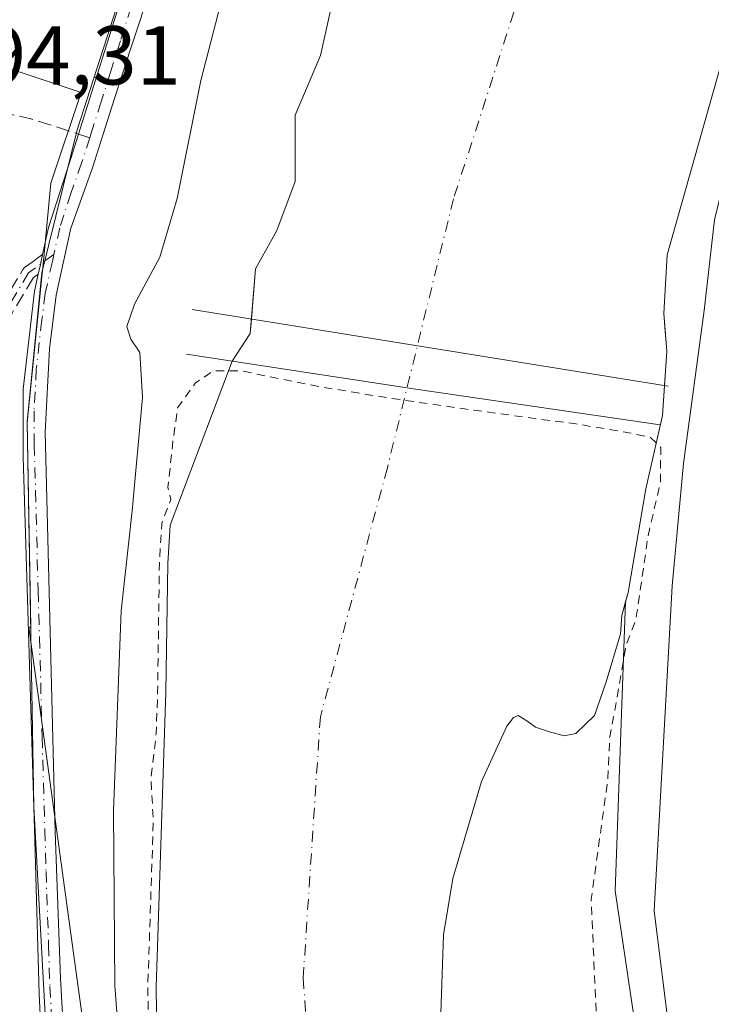
# Model space of a CAD drawing. Units: metres. Extents: x 597734 to 601196, y 4692104 to 4694466.
# Drawn here: x 599157 to 599239, y 4694217 to 4694335 of the extents above; entities that cross this region are included whole.
import ezdxf

# ---------------------------------------------------------------- set-up
doc = ezdxf.new("R2010")
doc.units = ezdxf.units.M
doc.header["$MEASUREMENT"] = 0
for name, pattern in [('DGN Style 2', [1.6480167562047852, 0.988810053722871, -0.6592067024819142]), ('DGN Style 3', [2.307223458686699, 1.648016756204785, -0.6592067024819142]), ('DGN Style 4', [2.6384748266838614, 1.318413404963828, -0.6592067024819142, 0.001648016756204785, -0.6592067024819142])]:
    doc.linetypes.add(name, pattern=pattern)
for name, color, linetype, lineweight in [('Arbolado forestal CxS', 92, 'Continuous', 0), ('Camino eje', 30, 'DGN Style 4', 13), ('Corriente natural Cxs', 4, 'Continuous', 13), ('Corriente natural eje', 4, 'DGN Style 4', 0), ('Curva de nivel auxiliar', 30, 'DGN Style 2', 0), ('Curva de nivel normal', 30, 'Continuous', 0), ('Espacio natural protegido', 121, 'Continuous', 13), ('Espacio natural protegido CxS', 121, 'Continuous', 0), ('Huerta CxS', 92, 'Continuous', 0), ('Matorral CxS', 135, 'Continuous', 0), ('Pista no pavimentada Cxs', 111, 'Continuous', 0), ('Pista no pavimentada eje', 91, 'DGN Style 4', 0), ('Presa lineal', 203, 'Continuous', 0), ('Rótulo de punto de cota en terreno', 7, 'Continuous', 0), ('Senda', 7, 'DGN Style 3', 0), ('Senda no paivmentada conexión', 7, 'DGN Style 3', 0), ('Suelo desnudo CxS', 253, 'Continuous', 0)]:
    doc.layers.add(name, color=color, linetype=linetype, lineweight=lineweight)
doc.styles.add('Style-Arial', font='txt')

# ---------------------------------------------------------------- blocks, each defined once
blk = doc.blocks.new('*U19')
at = {"layer": 'Espacio natural protegido CxS', "color": 121, "linetype": 'Continuous', "lineweight": 0, "flags": 128}
blk.add_lwpolyline([(599193.7455999998, 4694065.9543), (599175.9202999995, 4694112.906199999), (599167.0296999988, 4694142.479199999), (599161.0253000006, 4694188.360099998), (599158.2159000001, 4694240.393899999), (599157.4135000006, 4694286.490700001), (599159.1816999986, 4694304.358700001), (599159.2396999992, 4694304.595699999), (599160.2258999995, 4694315.167600002), (599163.8619999998, 4694326.074499999), (599141.2012000005, 4694333.619699999)], dxfattribs=at)

msp = doc.modelspace()

# ---------------------------------------------------------------- linework, layer by layer
at = {"layer": 'Arbolado forestal CxS', "color": 92, "linetype": 'Continuous', "lineweight": 0}
for points in [[(599119.8109999998, 4694436.517000001, 293.2638000000007), (599204.2538000002, 4694437.7181, 292.9248999999982), (599195.4908999996, 4694417.275699999, 292.7602000000043), (599183.1407000005, 4694383.021299999, 292.8475000000035), (599170.8591999998, 4694344.831499999, 292.7326999999932), (599163.3947000002, 4694321.584899999, 293.9668999999994), (599159.1725000005, 4694304.418099999, 293.8460000000051), (599157.4042999997, 4694286.5503, 293.8628000000026), (599157.8327000003, 4694261.941099999, 293.7590000000055), (599157.6123000003, 4694261.916300001, 293.7428000000073), (599163.0828999998, 4694221.9509, 293.6621000000014), (599171.8143999996, 4694158.4485, 292.8730000000069), (599186.5401, 4694120.4301, 288.3754999999946), (599153.9692000002, 4694132.253799999, 292.1235000000015)], [(599204.2538000002, 4694437.7182, 292.9248999999982), (599195.4908999996, 4694417.275699999, 292.7602000000043), (599183.1407000005, 4694383.021299999, 292.8475000000035), (599170.8591999998, 4694344.831499999, 292.7326999999932), (599163.3947000002, 4694321.584899999, 293.9668999999994), (599159.1725000005, 4694304.418099999, 293.8460000000051), (599157.4042999997, 4694286.5503, 293.8628000000026), (599157.8327000003, 4694261.941099999, 293.7590000000055), (599157.6123000003, 4694261.916300001, 293.7428000000073), (599163.0828999998, 4694221.9509, 293.6621000000014), (599171.8143999996, 4694158.4485, 292.8730000000069), (599186.5401, 4694120.4301, 288.3754999999946)]]:
    msp.add_polyline3d(points, dxfattribs=at)
at = {"layer": 'Camino eje', "color": 30, "linetype": 'DGN Style 4', "lineweight": 13}
msp.add_polyline3d([(599160.6026999997, 4694306.633500001, 293.9955000000046), (599157.5736999996, 4694304.413899999, 293.8937000000006), (599154.8749000002, 4694299.968699999, 293.6083999999973), (599147.8898999998, 4694284.252499999, 292.2829000000056), (599143.5881000003, 4694277.720100001, 292.2372999999934), (599140.7556999996, 4694276.0023, 291.9407999999967)], dxfattribs=at)
at = {"layer": 'Corriente natural Cxs', "color": 4, "linetype": 'Continuous', "lineweight": 13, "extrusion": (-0.003655200696627634, -0.07196290697817238, 0.9974006113528897), "elevation": -339718.7060649793, "flags": 128}
msp.add_lwpolyline([(360281.0092842751, 4706400.180993712), (360282.99481654, 4706403.59085693), (360283.0484713182, 4706405.342280366)], dxfattribs=at)
at = {"layer": 'Corriente natural Cxs', "color": 4, "linetype": 'Continuous', "lineweight": 13}
for points in [[(599184.2888000002, 4694298.885399999, 287.5742999999929), (599184.7816000005, 4694304.922300001, 287.8300000000018), (599187.3216000004, 4694309.526000001, 287.9814000000042), (599189.5440999996, 4694315.399800001, 288.1465999999928), (599189.5440999996, 4694323.337300001, 288.3984000000055), (599192.5603, 4694330.481100001, 288.8974000000017), (599195.1003000002, 4694341.9111, 288.1346000000049), (599197.4815999996, 4694350.959899999, 287.820200000002), (599202.2440999999, 4694359.373600001, 288.0981999999931), (599205.2604, 4694361.596100001, 287.6875), (599208.1179000001, 4694366.358700001, 287.8767999999982), (599210.3404000001, 4694375.566199999, 287.9795000000013), (599212.5629000004, 4694390.3299, 288.7520999999979), (599217.3235999999, 4694407.0244, 288.7145000000019), (599225.5702000001, 4694421.300100001, 288.4425999999949), (599232.5301000001, 4694438.110099999, 288.6002000000008), (599232.5343000004, 4694438.1204, 288.6006000000052)], [(599278.6021999996, 4694438.775699999, 288.0078999999969), (599278.6001000004, 4694438.770099999, 288.0080000000016), (599273.4600999998, 4694425.3301, 287.6971999999951), (599263.7500999998, 4694395.7501, 288.0080000000016), (599258.8701, 4694384.8301, 287.6805000000023), (599253.8300999999, 4694371.450099999, 287.6579999999958), (599250.1601, 4694358.5101, 287.8916000000027), (599243.5201000003, 4694339.860099999, 287.7608999999939), (599234.1501000002, 4694306.5801, 287.803899999999), (599233.7301000003, 4694299.540100001, 287.8522999999986), (599234.0900999998, 4694295.020099999, 287.9128000000055), (599233.8179000001, 4694290.909700001, 287.6509999999981)], [(599193.9101, 4694094.120100001, 289.3190000000032), (599189.2901, 4694110.030099999, 288.6564999999973), (599186.5401, 4694120.4301, 288.3754999999946), (599182.6201, 4694135.370100001, 289.0388999999996), (599179.8501000004, 4694146.4001, 289.3089999999939), (599177.2001, 4694158.530099999, 289.4872000000032), (599175.6601, 4694171.860099999, 289.1696999999986), (599174.3800999997, 4694180.190099999, 289.4551999999967), (599173.6601, 4694190.550100001, 288.8984000000055), (599173.1001000004, 4694201.100099999, 289.0268000000069), (599172.8701, 4694218.7601, 288.473800000007), (599174.0401999997, 4694254.1501, 288.2231000000029), (599174.2600999996, 4694269.5801, 288.6389999999956), (599174.534, 4694274.177200001, 288.7369999999937), (599181.9911000002, 4694293.8476, 287.2023999999947), (599184.1465999996, 4694297.1435, 287.4480999999942), (599184.7816000005, 4694304.922300001, 287.8300000000018), (599187.3216000004, 4694309.526000001, 287.9814000000042), (599189.5440999996, 4694315.399800001, 288.1465999999928), (599189.5440999996, 4694323.337300001, 288.3984000000055), (599192.5603, 4694330.481100001, 288.8974000000017), (599195.1003000002, 4694341.9111, 288.1346000000049)], [(599243.5201000003, 4694339.860099999, 287.7608999999939), (599234.1501000002, 4694306.5801, 287.803899999999), (599233.7301000003, 4694299.540100001, 287.8522999999986), (599234.0900999998, 4694295.020099999, 287.9128000000055), (599233.5800999999, 4694287.3201, 287.3696000000054), (599231.5800999999, 4694278.520099999, 287.2323000000033), (599229.4700999996, 4694266.100099999, 287.1187000000064), (599228.6901000004, 4694263.3201, 287.0629000000045), (599228.5301999999, 4694261.1501, 287.1989000000031), (599226.8372, 4694255.379000001, 287.3032999999996), (599225.4480999997, 4694251.344000001, 287.3956000000035), (599223.1990999999, 4694249.1612, 287.4725999999937), (599221.8102000002, 4694248.896600001, 287.4011000000028), (599220.0241, 4694249.3597, 287.1717999999965), (599218.3705000002, 4694249.955, 286.936600000001), (599217.3121999997, 4694250.682600001, 286.7673000000068), (599216.2630000003, 4694251.3452, 286.6803999999975), (599215.7035999997, 4694251.1062, 286.6665999999968), (599214.9331999999, 4694250.067700001, 286.6564999999973), (599211.8881999999, 4694243.406500001, 286.5069999999978), (599208.4486999996, 4694231.764799999, 286.5203000000038), (599207.3241999998, 4694225.017999999, 286.5244999999995), (599206.9951, 4694215.586999999, 286.5871000000043)], [(599193.9101, 4694094.120100001, 289.3190000000032), (599189.2901, 4694110.030099999, 288.6564999999973), (599186.5401, 4694120.4301, 288.3754999999946), (599182.6201, 4694135.370100001, 289.0388999999996), (599179.8501000004, 4694146.4001, 289.3089999999939), (599177.2001, 4694158.530099999, 289.4872000000032), (599175.6601, 4694171.860099999, 289.1696999999986), (599174.3800999997, 4694180.190099999, 289.4551999999967), (599173.6601, 4694190.550100001, 288.8984000000055), (599173.1001000004, 4694201.100099999, 289.0268000000069), (599172.8701, 4694218.7601, 288.473800000007), (599174.0401999997, 4694254.1501, 288.2231000000029), (599174.2600999996, 4694269.5801, 288.6389999999956), (599174.534, 4694274.177200001, 288.7369999999937), (599181.9911000002, 4694293.8476, 287.2023999999947)], [(599233.8179000001, 4694290.909700001, 287.6509999999981), (599233.5800999999, 4694287.3201, 287.3696000000054), (599231.5800999999, 4694278.520099999, 287.2323000000033), (599229.4700999996, 4694266.100099999, 287.1187000000064), (599228.6901000004, 4694263.3201, 287.0629000000045), (599228.5301999999, 4694261.1501, 287.1989000000031), (599226.8372, 4694255.379000001, 287.3032999999996), (599225.4480999997, 4694251.344000001, 287.3956000000035), (599223.1990999999, 4694249.1612, 287.4725999999937), (599221.8102000002, 4694248.896600001, 287.4011000000028), (599220.0241, 4694249.3597, 287.1717999999965), (599218.3705000002, 4694249.955, 286.936600000001), (599217.3121999997, 4694250.682600001, 286.7673000000068), (599216.2630000003, 4694251.3452, 286.6803999999975), (599215.7035999997, 4694251.1062, 286.6665999999968), (599214.9331999999, 4694250.067700001, 286.6564999999973), (599211.8881999999, 4694243.406500001, 286.5069999999978), (599208.4486999996, 4694231.764799999, 286.5203000000038), (599207.3241999998, 4694225.017999999, 286.5244999999995), (599206.9951, 4694215.586999999, 286.5871000000043)]]:
    msp.add_polyline3d(points, dxfattribs=at)
at = {"layer": 'Corriente natural eje', "color": 4, "linetype": 'DGN Style 4', "lineweight": 0}
msp.add_polyline3d([(599255.6741000004, 4694438.4496, 287.2244000000064), (599255.6700999998, 4694438.440099999, 287.2244000000064), (599236.9200999998, 4694393.890100001, 287.2422999999981), (599219.1300999997, 4694346.120100001, 287.2584999999963), (599208.5201000003, 4694313.3101, 287.1493999999948), (599200.5900999998, 4694281.040100001, 286.5865999999951), (599192.5601000005, 4694251.170100001, 286.6030000000028), (599190.5000999998, 4694219.860099999, 286.5525000000052), (599193.1801000005, 4694183.170100001, 286.4110999999975), (599196.3000999996, 4694160.5601, 286.4358999999968), (599204.3901000004, 4694127.100099999, 286.501099999994), (599212.7600999996, 4694099.4301, 286.5071000000025), (599225.1001000004, 4694068.4101, 286.4587999999931), (599248.7301000003, 4694024.530099999, 286.2666000000027), (599273.7200999996, 4693987.110099999, 286.2682999999961), (599289.8701, 4693966.6601, 286.2214999999997), (599322.7801000001, 4693931.2401, 286.2168999999994), (599356.7100999998, 4693899.460100001, 286.2468999999983), (599399.3601000002, 4693852.3301, 286.1551000000036), (599443.2100999998, 4693805.7601, 286.1434000000008), (599479.9301000005, 4693764.090100001, 286.2277999999933), (599511.8501000004, 4693729.8201, 286.3059000000067), (599556.7301000003, 4693677.050100001, 286.3448999999964), (599591.1201, 4693634.9001, 286.3064000000013)], dxfattribs=at)
at = {"layer": 'Curva de nivel auxiliar', "color": 30, "linetype": 'DGN Style 2', "lineweight": 0, "elevation": 287.5, "flags": 128}
msp.add_lwpolyline([(599619.8883999997, 4693497.2446), (599618.1699999999, 4693502.0101), (599618.2000000002, 4693504.200099999), (599618.8099999996, 4693505.3201), (599619.6100000005, 4693505.5701), (599622.6100000005, 4693505.4001), (599623.3399999999, 4693505.9101), (599623.5, 4693506.5801), (599623.3600000005, 4693509.110099999), (599623.79, 4693513.7501), (599623.5999999996, 4693515.7601), (599622.0800000001, 4693520.690099999), (599619.8799999999, 4693524.450099999), (599619.3799999999, 4693526.2601), (599619.54, 4693527.920100001), (599620.7800000003, 4693531.870100001), (599620.6900000004, 4693534.1801), (599619.7800000003, 4693535.7401), (599616.7400000002, 4693537.540100001), (599615.3799999999, 4693539.170100001), (599614.7400000002, 4693541.190099999), (599614.3499999996, 4693547.690099999), (599613.7300000006, 4693549.540100001), (599605.9600000001, 4693561.620100001), (599602.2999999998, 4693569.840100001), (599599.0599999996, 4693573.7401), (599598.0099999999, 4693578.710100001), (599597.3099999996, 4693580.380100001), (599589.9500000002, 4693589.190099999), (599585.5499999998, 4693592.390100001), (599582.0499999998, 4693597.4801), (599580.0700000003, 4693601.030099999), (599579.3600000005, 4693601.370100001), (599577, 4693601.020099999), (599576.5999999996, 4693601.2601), (599577.1500000004, 4693604.3201), (599574.2300000006, 4693607.390100001), (599572.1399999997, 4693611.8301), (599570.1900000004, 4693614.5601), (599568.6699999999, 4693615.610099999), (599565.6100000005, 4693616.700099999), (599564.2400000002, 4693617.840100001), (599563.3499999996, 4693619.870100001), (599562.4699999997, 4693624.9001), (599558.5800000001, 4693631.110099999), (599557.4299999997, 4693632.2501), (599553.4900000002, 4693634.380100001), (599550.7800000003, 4693636.860099999), (599546.54, 4693643.5101), (599545.3499999996, 4693647.370100001), (599542.0300000003, 4693649.050100001), (599539.9600000001, 4693650.7501), (599535.9400000004, 4693655.8201), (599532.7400000002, 4693660.4801), (599529.8399999999, 4693663.7601), (599520.1299999999, 4693676.5101), (599515.1900000004, 4693682.3101), (599510.1299999999, 4693687.300100001), (599506.8200000003, 4693692.280099999), (599502.6299999999, 4693697.350099999), (599499.5099999999, 4693700.1501), (599496.0300000003, 4693703.9901), (599490.9199999999, 4693710.870100001), (599488.6299999999, 4693714.640100001), (599485.6399999997, 4693716.7501), (599482.8600000005, 4693720.200099999), (599478.79, 4693724.300100001), (599464.9000000004, 4693741.950099999), (599457.4800000006, 4693748.450099999), (599448.4000000004, 4693760.7501), (599443.7100000001, 4693765.390100001), (599442.7620999999, 4693766.5636), (599429.0251000002, 4693781.452099999), (599429.0126999998, 4693781.4658), (599422.5396999996, 4693788.7479), (599413.3169999998, 4693798.690099999), (599413.2961999997, 4693798.713199999), (599394.5756000001, 4693820.243899999), (599382.7956999998, 4693833.7838), (599382.7783000004, 4693833.804400001), (599364.4599000001, 4693856.040200001), (599353.2407999998, 4693868.686100001), (599347.4000000004, 4693874.520099999), (599343.4699999997, 4693880.390100001), (599334.8099999996, 4693888.880100001), (599330.75, 4693894.190099999), (599325.75, 4693899.710100001), (599324.6600000003, 4693901.2401), (599323.2199999997, 4693904.220100001), (599319.7000000002, 4693906.5601), (599318.0800000001, 4693908.050100001), (599317.3311000001, 4693908.9891), (599306.8558, 4693919.380200001), (599306.8112000005, 4693919.4275), (599291.6550000003, 4693936.553200001), (599275.3688000003, 4693954.539000001), (599275.3569999998, 4693954.552300001), (599275.3262, 4693954.589299999), (599259.6761999996, 4693974.349300001), (599259.6513, 4693974.382099999), (599242.1563999997, 4693998.4452), (599237.6915999996, 4694004.3683), (599237.6810999997, 4694004.382400001), (599237.6416999997, 4694004.4408), (599231.3016999997, 4694014.6008), (599231.2917, 4694014.6173), (599231.2796, 4694014.638), (599216.0196000002, 4694041.628000001), (599215.9886999996, 4694041.687200001), (599207.1580999997, 4694060.118600001), (599200.4478000002, 4694074.159), (599200.4156, 4694074.234200001), (599192.9747000001, 4694093.7665), (599192.9497999996, 4694093.8413), (599188.3298000004, 4694109.751300001), (599188.3261000002, 4694109.7642), (599188.3233000003, 4694109.774599999), (599185.5730999997, 4694120.1755), (599181.6528000003, 4694135.116400001), (599181.6502, 4694135.126599999), (599178.8801999995, 4694146.1566), (599178.8731000006, 4694146.186799999), (599176.2231000002, 4694158.3168), (599176.2161999998, 4694158.351600001), (599176.2067, 4694158.4154), (599174.6688999999, 4694171.7268), (599173.3916999997, 4694180.0383), (599173.3841000004, 4694180.100600001), (599173.3825000003, 4694180.1209), (599172.6624999996, 4694190.480900001), (599172.6615000004, 4694190.497199999), (599172.1015, 4694201.0472), (599172.1002000002, 4694201.087200001), (599171.8701999999, 4694218.747199999), (599171.8701, 4694218.760199999), (599171.8706, 4694218.793199999), (599172.5257000001, 4694238.6077), (599172.25, 4694243.9001), (599172.8762999997, 4694249.211999999), (599173.0403000005, 4694254.173900001), (599173.2602000004, 4694269.594500001), (599173.2619000003, 4694269.639699999), (599173.5357999997, 4694274.2368), (599173.556, 4694274.3859), (599173.5983999996, 4694274.530200001), (599174.6281000003, 4694277.2466), (599174.2800000003, 4694278.6801), (599174.8700000001, 4694284.1851), (599175.4473000001, 4694288.222800001), (599177.5640000004, 4694291.186100001), (599179.6805999996, 4694292.6678), (599183.0673000002, 4694292.6678), (599191.9572999999, 4694290.868600001), (599200.9532000005, 4694289.3869), (599209.8432, 4694288.116900001), (599219.0506999996, 4694286.846899999), (599223.1782000001, 4694286.3178), (599229.5281999996, 4694285.259400001), (599232.1500000004, 4694284.6801), (599233.3778999997, 4694283.5), (599233.3778999997, 4694282.428400001), (599233.3382000001, 4694281.555299999), (599233.3382000001, 4694279.332800001), (599231.8565999996, 4694272.876900001), (599230.3749000002, 4694262.7169), (599229.2106999997, 4694259.753599999), (599227.7291000001, 4694251.181), (599227.25, 4694248.825099999), (599227.0499999998, 4694243.780099999), (599225.0300000003, 4694229.300100001), (599225.7999999998, 4694211.840100001), (599227.6699999999, 4694192.5001), (599233.79, 4694154.540100001), (599238.8099999996, 4694134.9801), (599248.9600000001, 4694107.5101), (599261.2400000002, 4694079.470100001), (599272.0800000001, 4694059.210100001), (599278.3300000001, 4694049.4001), (599285.6900000004, 4694036.0601), (599291.5700000003, 4694027.920100001), (599295.3099999996, 4694021.5601), (599299.0199999996, 4694016.120100001), (599307.3200000003, 4694005.300100001), (599311.4699999997, 4694000.420100001), (599314.5999999996, 4693995.960100001), (599322.1200000001, 4693987.110099999), (599325.8499999996, 4693981.0001), (599330.7000000002, 4693975.6601), (599335.6600000003, 4693968.710100001), (599341.5, 4693961.5701), (599345.0800000001, 4693955.950099999), (599347.6399999997, 4693952.550100001), (599351.8300000001, 4693945.7301), (599356.9000000004, 4693939.710100001), (599360.7199999997, 4693935.7601), (599365.1799999997, 4693927.5001), (599383.8499999996, 4693907.9101), (599435.7400000002, 4693856.220100001), (599454.4000000004, 4693836.440099999), (599459.1600000003, 4693830.4801), (599459.4600000001, 4693828.370100001), (599458.1799999997, 4693825.5701), (599458.0800000001, 4693824.100099999), (599458.6699999999, 4693822.600099999), (599461.6200000001, 4693818.720100001), (599462.0999999996, 4693816.9001), (599462.3200000003, 4693813.390100001), (599463.8600000005, 4693810.270099999), (599465.1200000001, 4693809.140100001), (599468.3099999996, 4693807.670100001), (599469.2000000002, 4693806.970100001), (599471.2000000002, 4693803.800100001), (599472.3200000003, 4693802.640100001), (599477.7100000001, 4693799.0601), (599483.9299999997, 4693795.9901), (599484.6200000001, 4693795.120100001), (599487.2199999997, 4693789.200099999), (599489.5300000003, 4693786.040100001), (599491.0499999998, 4693785.2301), (599495.6100000005, 4693784.0801), (599499.5599999996, 4693781.360099999), (599503.7400000002, 4693779.590100001), (599508.9400000004, 4693775.4001), (599515.3099999996, 4693766.670100001), (599517.3600000005, 4693761.470100001), (599521.2100000001, 4693755.590100001), (599524.1699999999, 4693752.5701), (599528, 4693751.800100001), (599530.2100000001, 4693750.710100001), (599536.79, 4693744.880100001), (599538.3499999996, 4693742.780099999), (599539.5499999998, 4693740.5101), (599540.2300000006, 4693734.860099999), (599541.8600000005, 4693735.2301), (599542.6699999999, 4693735.110099999), (599545.9699999997, 4693732.710100001), (599550.1900000004, 4693727.280099999), (599554.4699999997, 4693723.6801), (599558.0199999996, 4693719.920100001), (599561.04, 4693715.190099999), (599562.5899999999, 4693711.370100001), (599566.4500000002, 4693709.4801), (599569.8200000003, 4693706.470100001), (599571.2699999996, 4693704.460100001), (599571.6500000004, 4693703.030099999), (599570.4199999999, 4693699.5001), (599570.6500000004, 4693698.350099999), (599572.0800000001, 4693697.630100001), (599575.25, 4693697.780099999), (599576.2999999998, 4693697.550100001), (599578.6699999999, 4693695.7501), (599588.0199999996, 4693682.890100001), (599591.6799999997, 4693678.5101), (599605.4199999999, 4693659.360099999), (599617.7699999996, 4693639.2501), (599621.2000000002, 4693634.3101), (599622.6799999997, 4693630.280099999), (599625.8300000001, 4693625.9301), (599629.9186000006, 4693618.445699999), (599630.8664999995, 4693616.932800001), (599632.2054000003, 4693614.8145), (599632.2185000004, 4693614.793099999), (599632.2472999999, 4693614.741599999), (599638.0661000004, 4693603.553200001), (599643.5738000004, 4693594.114200001), (599643.5924000005, 4693594.080800001), (599653.4223999997, 4693575.650800001), (599653.4411000004, 4693575.6141), (599653.4545999998, 4693575.584799999), (599660.0946000004, 4693560.5748), (599660.1162999999, 4693560.521600001), (599660.1196999997, 4693560.512499999), (599663.7997000003, 4693550.412500001), (599663.8119999999, 4693550.376700001), (599672.2512999997, 4693524.1698), (599677.1484000003, 4693511.942), (599679.8284, 4693505.2521), (599679.8362999996, 4693505.2316), (599679.8501000004, 4693505.192500001), (599681.0401, 4693501.5725), (599681.0442000004, 4693501.559699999), (599685.0242, 4693488.879699999), (599685.0340999998, 4693488.846200001), (599685.0357999997, 4693488.84), (599685.4829000002, 4693487.1777), (599687.3459000001, 4693482.252800001), (599687.3789999997, 4693482.147800001), (599687.4003, 4693482.0397), (599689.2503000004, 4693468.909700001), (599689.2560999999, 4693468.859800001), (599689.2594, 4693468.8071), (599689.4759999998, 4693462.9483), (599692.0488999998, 4693451.380200001), (599695.0294000005, 4693441.252499999), (599695.0340999998, 4693441.236199999), (599695.0505999997, 4693441.1669), (599700.9305999996, 4693411.856899999), (599700.9340000004, 4693411.8388), (599700.9411000004, 4693411.7939), (599701.6211000001, 4693406.753900001), (599701.6261, 4693406.709799999), (599701.6286000004, 4693406.675200001), (599701.9145999998, 4693401.488), (599703.9800000006, 4693391.329399999), (599703.9973999998, 4693391.2031), (599704.7172999998, 4693381.3487), (599705.1699999999, 4693378.700099999), (599705.0599999996, 4693367.340100001), (599705.7000000002, 4693360.7501), (599705.0800000001, 4693352.350099999), (599706.0800000001, 4693347.170100001), (599706.5, 4693341.720100001), (599706.1799999997, 4693324.540100001), (599708.0199999996, 4693314.840100001), (599708.5800000001, 4693306.7301), (599708.5099999999, 4693301.960100001), (599707.1299999999, 4693286.220100001), (599706.5199999996, 4693269.6501), (599705.2400000002, 4693258.850099999), (599704.8600000005, 4693243.970100001), (599704.0700000003, 4693234.0001), (599704.04, 4693224.800100001), (599702.2300000006, 4693198.880100001), (599700.8899999997, 4693156.710100001), (599699.8099999996, 4693141.7601), (599699.7000000002, 4693133.9101), (599698.8700000001, 4693122.2301), (599698.1399999997, 4693116.630100001), (599696.8700000001, 4693101.1501), (599697.2800000003, 4693090.710100001), (599696.2699999996, 4693082.0001), (599696.0800000001, 4693071.610099999), (599694.5099999999, 4693058.110099999), (599694.4600000001, 4693039.690099999), (599693.4500000002, 4693026.020099999), (599693.3600000005, 4693016.840100001), (599692.3300000001, 4693008.090100001), (599692.6799999997, 4692990.200099999), (599691.2000000002, 4692969.350099999), (599690.9100000003, 4692945.0101), (599690.1399999997, 4692936.0001), (599690.0999999996, 4692926.880100001), (599689.1200000001, 4692915.3101), (599686.9500000002, 4692905.020099999), (599686.1900000004, 4692892.770099999), (599686.2999999998, 4692888.670100001), (599688.1399999997, 4692874.220100001), (599687.6399999997, 4692868.860099999), (599687.5599999996, 4692860.590100001), (599685.9699999997, 4692838.0101), (599686.0499999998, 4692829.4901), (599685.2100000001, 4692818.0001), (599685.0800000001, 4692806.530099999), (599684.4400000004, 4692800.700099999), (599684.6600000003, 4692794.2301), (599683.8300000001, 4692775.8101), (599682.4199999999, 4692764.1801), (599681.4900000002, 4692719.690099999), (599679.7999999998, 4692705.7301), (599678.8899999997, 4692687.370100001), (599677.0300000003, 4692670.5701), (599673.9400000004, 4692653.9801), (599671.6900000004, 4692633.8101), (599668.6600000003, 4692621.110099999), (599667.4100000003, 4692614.530099999), (599665.7800000003, 4692608.640100001), (599664.04, 4692598.130100001), (599659.5800000001, 4692582.380100001), (599656.7000000002, 4692574.200099999), (599655.04, 4692567.9301), (599644.3099999996, 4692540.450099999), (599635, 4692521.850099999), (599631.8399999999, 4692514.1601), (599622.5800000001, 4692494.6501), (599612.1900000004, 4692474.8201), (599606.9900000002, 4692463.5101), (599578.1500000004, 4692406.040100001), (599550.4000000004, 4692345.220100001), (599547.5499999998, 4692337.2401), (599541.7000000002, 4692323.170100001), (599536.2100000001, 4692304.890100001), (599533.7699999996, 4692297.840100001), (599531.3200000003, 4692286.040100001), (599527.6699999999, 4692275.170100001), (599526.1100000005, 4692266.5701), (599525.6600000003, 4692257.270099999), (599524.7199999997, 4692252.630100001), (599526.0300000003, 4692247.960100001), (599526.4600000001, 4692244.6801), (599525.8700000001, 4692234.270099999), (599526.2800000003, 4692229.020099999), (599525.8399999999, 4692212.5801), (599526.2000000002, 4692195.3101), (599527.6299999999, 4692186.530099999), (599529.3300000001, 4692168.210100001), (599533.7800000003, 4692144.620100001), (599535.1900000004, 4692131.7501), (599535.7059000004, 4692128.825099999)], dxfattribs=at)
at = {"layer": 'Curva de nivel normal', "color": 30, "linetype": 'Continuous', "lineweight": 0, "elevation": 290, "flags": 128}
for points in [[(599281.9902999997, 4694438.823999999), (599280.6299999999, 4694435.300100001), (599273.9800000006, 4694416.0001), (599267.7300000006, 4694399.050100001), (599259.1600000003, 4694376.6801), (599250.6500000004, 4694350.720100001), (599249.29, 4694345.5801), (599247.2199999997, 4694339.100099999), (599245.4400000004, 4694332.2401), (599243.5700000003, 4694326.200099999), (599239.8200000003, 4694310.790100001), (599238.5899999999, 4694299.9001), (599236.1100000005, 4694281.5701), (599234.7599999999, 4694266.9001), (599232.5800000001, 4694227.9001), (599238.1799999997, 4694183.0801), (599242.3799999999, 4694159.9101), (599248.1799999997, 4694137.420100001), (599258.1900000004, 4694107.520099999), (599266.5700000003, 4694086.460100001)], [(599190.5300000003, 4694095.0701), (599187.6100000005, 4694102.0701), (599185.8399999999, 4694108.720100001), (599182.8200000003, 4694119.280099999), (599179.8899999997, 4694131.7601), (599174.4299999997, 4694160.040100001), (599169.8799999999, 4694193.100099999), (599167.9100000003, 4694218.890100001), (599167.75, 4694239.9001), (599168.6900000004, 4694263.9001), (599169.9800000006, 4694275.9001), (599171.2199999997, 4694289.460100001), (599170.9199999999, 4694294.880100001), (599169.8499999996, 4694296.4801), (599169.3600000005, 4694297.9901), (599170.2699999996, 4694300.670100001), (599173.29, 4694306.3201), (599175.3799999999, 4694313.3301), (599178.2400000002, 4694327.520099999), (599183.54, 4694348.0801)]]:
    msp.add_lwpolyline(points, dxfattribs=at)
at = {"layer": 'Espacio natural protegido', "color": 121, "linetype": 'Continuous', "lineweight": 13, "flags": 128}
msp.add_lwpolyline([(599193.7456000004, 4694065.954300002), (599175.9203000023, 4694112.9062), (599167.0297000017, 4694142.4792), (599161.025300001, 4694188.360099999), (599158.2159000007, 4694240.3939), (599157.4135000012, 4694286.490700002), (599159.1817000014, 4694304.358700001), (599159.2396999997, 4694304.595699999), (599160.2259000001, 4694315.167600002), (599163.8620000005, 4694326.0745), (599141.201200001, 4694333.619700001), (599141.5732000018, 4694335.2117), (599141.9172000012, 4694336.383700003), (599147.0644, 4694352.414600001), (599147.0694000006, 4694352.425600001), (599159.3498000002, 4694390.6163), (599159.4768000013, 4694390.998300001), (599159.6318000016, 4694391.442300002), (599171.9822000006, 4694425.697100001), (599172.4031999996, 4694426.7841), (599172.5213000014, 4694427.066100001), (599176.9212724542, 4694437.329335748)], dxfattribs=at)
at = {"layer": 'Huerta CxS', "color": 92, "linetype": 'Continuous', "lineweight": 0}
for points in [[(599278.6023000004, 4694438.775800001, 288.0078999999969), (599278.6001000004, 4694438.770099999, 288.0080000000016), (599273.4600999998, 4694425.3301, 287.6971999999951), (599263.7500999998, 4694395.7501, 288.0080000000016), (599258.8701, 4694384.8301, 287.6805000000023), (599253.8300999999, 4694371.450099999, 287.6579999999958), (599250.1601, 4694358.5101, 287.8916000000027), (599243.5201000003, 4694339.860099999, 287.7608999999939), (599234.1501000002, 4694306.5801, 287.803899999999), (599233.7301000003, 4694299.540100001, 287.8522999999986), (599233.8547999999, 4694297.9747, 287.9382000000041), (599234.0900999998, 4694295.020099999, 287.9128000000055), (599233.5800999999, 4694287.3201, 287.3696000000054), (599231.5800999999, 4694278.520099999, 287.2323000000033), (599229.4700999996, 4694266.100099999, 287.1187000000064), (599229.1580999997, 4694264.988100001, 287.0951999999961)], [(599259.2379000002, 4694091.694300001, 288.5209999999934), (599237.8240999999, 4694163.775900001, 288.6331000000064), (599227.9266999997, 4694230.3123, 288.1187999999966), (599229.1580999997, 4694264.988100001, 287.0951999999961), (599229.4700999996, 4694266.100099999, 287.1187000000064), (599231.5800999999, 4694278.520099999, 287.2323000000033), (599233.5800999999, 4694287.3201, 287.3696000000054), (599234.0900999998, 4694295.020099999, 287.9128000000055), (599233.8547999999, 4694297.9747, 287.9382000000041), (599233.7301000003, 4694299.540100001, 287.8522999999986), (599234.1501000002, 4694306.5801, 287.803899999999), (599243.5201000003, 4694339.860099999, 287.7608999999939)], [(599229.1580999997, 4694264.988100001, 287.0951999999961), (599227.9266999997, 4694230.3123, 288.1187999999966), (599237.8240999999, 4694163.775900001, 288.6331000000064), (599259.2379000002, 4694091.694300001, 288.5209999999934), (599293.2854000004, 4694024.2465, 287.9235000000044), (599341.9183, 4693958.2839, 287.6306999999942), (599364.9411000004, 4693932.9801, 287.7805999999982), (599362.7688999996, 4693923.883300001, 286.6606000000029)]]:
    msp.add_polyline3d(points, dxfattribs=at)
at = {"layer": 'Matorral CxS', "color": 135, "linetype": 'Continuous', "lineweight": 0}
for points in [[(599204.2538000002, 4694437.7182, 292.9248999999982), (599195.4908999996, 4694417.275699999, 292.7602000000043), (599183.1407000005, 4694383.021299999, 292.8475000000035), (599170.8591999998, 4694344.831499999, 292.7326999999932), (599163.3947000002, 4694321.584899999, 293.9668999999994), (599159.1725000005, 4694304.418099999, 293.8460000000051), (599157.4042999997, 4694286.5503, 293.8628000000026), (599157.8327000003, 4694261.941099999, 293.7590000000055), (599157.6123000003, 4694261.916300001, 293.7428000000073), (599163.0828999998, 4694221.9509, 293.6621000000014), (599171.8143999996, 4694158.4485, 292.8730000000069), (599186.5401, 4694120.4301, 288.3754999999946)], [(599171.8143999996, 4694158.4485, 292.8730000000069), (599163.0828999998, 4694221.9509, 293.6621000000014), (599157.6123000003, 4694261.916300001, 293.7428000000073), (599157.8327000003, 4694261.941099999, 293.7590000000055), (599157.4042999997, 4694286.5503, 293.8628000000026), (599159.1725000005, 4694304.418099999, 293.8460000000051), (599163.3947000002, 4694321.584899999, 293.9668999999994), (599170.8591999998, 4694344.831499999, 292.7326999999932)], [(599195.1003000002, 4694341.9111, 288.1346000000049), (599192.5603, 4694330.481100001, 288.8974000000017), (599189.5440999996, 4694323.337300001, 288.3984000000055), (599189.5440999996, 4694315.399800001, 288.1465999999928), (599187.3216000004, 4694309.526000001, 287.9814000000042), (599184.7816000005, 4694304.922300001, 287.8300000000018), (599184.1465999996, 4694297.1435, 287.4480999999942), (599181.9911000002, 4694293.8476, 287.2023999999947), (599174.534, 4694274.177200001, 288.7369999999937), (599174.2600999996, 4694269.5801, 288.6389999999956), (599174.0401999997, 4694254.1501, 288.2231000000029), (599172.8701, 4694218.7601, 288.473800000007), (599173.1001000004, 4694201.100099999, 289.0268000000069)], [(599195.1003000002, 4694341.9111, 288.1346000000049), (599192.5603, 4694330.481100001, 288.8974000000017), (599189.5440999996, 4694323.337300001, 288.3984000000055), (599189.5440999996, 4694315.399800001, 288.1465999999928), (599187.3216000004, 4694309.526000001, 287.9814000000042), (599184.7816000005, 4694304.922300001, 287.8300000000018), (599184.1465999996, 4694297.1435, 287.4480999999942), (599181.9911000002, 4694293.8476, 287.2023999999947), (599174.534, 4694274.177200001, 288.7369999999937), (599174.2600999996, 4694269.5801, 288.6389999999956), (599174.0401999997, 4694254.1501, 288.2231000000029), (599172.8701, 4694218.7601, 288.473800000007), (599173.1001000004, 4694201.100099999, 289.0268000000069), (599173.6601, 4694190.550100001, 288.8984000000055), (599174.3800999997, 4694180.190099999, 289.4551999999967), (599175.6601, 4694171.860099999, 289.1696999999986), (599177.2001, 4694158.530099999, 289.4872000000032), (599179.8501000004, 4694146.4001, 289.3089999999939), (599182.6201, 4694135.370100001, 289.0388999999996), (599186.5401, 4694120.4301, 288.3754999999946)]]:
    msp.add_polyline3d(points, dxfattribs=at)
at = {"layer": 'Pista no pavimentada Cxs', "color": 111, "linetype": 'Continuous', "lineweight": 0, "extrusion": (-0.9760648388372587, 0.2174797240791531, 2.270360696116035e-07), "elevation": 436098.2356756758, "flags": 128}
msp.add_lwpolyline([(-4712250.206785301, 293.8034899706102), (-4712251.421151349, 293.8313899706112), (-4712252.220182295, 293.8519899706209), (-4712252.635517398, 293.8633899706176)], dxfattribs=at)
at = {"layer": 'Pista no pavimentada Cxs', "color": 111, "linetype": 'Continuous', "lineweight": 0}
for points in [[(599159.2489, 4694306.633199999, 293.962400000004), (599159.9700999996, 4694309.870100001, 294.0497000000032), (599162.6401000004, 4694318.130100001, 294.0696000000025), (599167.3901000004, 4694333.2501, 293.3986000000005), (599171.5702000001, 4694346.5801, 293.138300000006), (599184.4001000002, 4694387.140100001, 293.247000000003), (599192.9700999996, 4694410.630100001, 293.1886999999988), (599203.5801999997, 4694437.700099999, 293.978099999993), (599203.5835999995, 4694437.7086, 293.9762000000046)], [(599207.2745000003, 4694437.7611, 293.7505999999994), (599207.2701000003, 4694437.7501, 293.7514999999985), (599200.5000999998, 4694420.780099999, 293.6518000000069), (599184.4101, 4694376.5701, 294.0543000000035), (599175.1001000004, 4694347.3201, 293.4878999999929), (599169.7901999997, 4694331.280099999, 293.6701999999932), (599167.5301000001, 4694324.2301, 293.8319000000047), (599165.2200999996, 4694317.0101, 294.0715000000055), (599162.6401000004, 4694309.770099999, 294.0645999999979), (599160.8701, 4694301.7401, 293.852899999998), (599160.0601000005, 4694295.3101, 293.7716999999975), (599159.5601000005, 4694285.3301, 293.9809999999998), (599160.7701000003, 4694237.440099999, 293.855899999995), (599161.3901000004, 4694219.770099999, 294.2329000000027), (599162.7200999996, 4694196.340100001, 294.1772999999957), (599164.5601000005, 4694178.690099999, 294.1340000000055), (599169.8601000002, 4694142.630100001, 296.4771000000038), (599170.5100999996, 4694139.1501, 296.9535999999935), (599171.6801000005, 4694132.9301, 295.1646000000038), (599174.1101000002, 4694123.100099999, 294.3315000000002), (599177.0301000001, 4694113.540100001, 294.4704000000056), (599180.7401999999, 4694102.640100001, 294.2939000000042), (599190.6901000004, 4694076.840100001, 294.9551000000066)], [(599175.1001000004, 4694347.3201, 293.4878999999929), (599169.7901999997, 4694331.280099999, 293.6701999999932), (599167.5301000001, 4694324.2301, 293.8319000000047), (599165.2200999996, 4694317.0101, 294.0715000000055), (599162.6401000004, 4694309.770099999, 294.0645999999979), (599160.8701, 4694301.7401, 293.852899999998), (599160.0601000005, 4694295.3101, 293.7716999999975), (599159.5601000005, 4694285.3301, 293.9809999999998), (599160.7701000003, 4694237.440099999, 293.855899999995), (599161.3901000004, 4694219.770099999, 294.2329000000027), (599162.7200999996, 4694196.340100001, 294.1772999999957), (599164.5601000005, 4694178.690099999, 294.1340000000055), (599169.8601000002, 4694142.630100001, 296.4771000000038), (599170.5100999996, 4694139.1501, 296.9535999999935), (599171.6801000005, 4694132.9301, 295.1646000000038), (599174.1101000002, 4694123.100099999, 294.3315000000002), (599177.0301000001, 4694113.540100001, 294.4704000000056), (599180.7401999999, 4694102.640100001, 294.2939000000042), (599190.6901000004, 4694076.840100001, 294.9551000000066)], [(599186.4700999996, 4694081.0801, 294.4305000000023), (599179.0401, 4694101.350099999, 294.5864000000001), (599175.0702000001, 4694112.620100001, 293.8389000000025), (599172.1601999998, 4694121.420100001, 294.0807000000059), (599170.7100999998, 4694126.850099999, 294.0685999999987), (599168.0100999996, 4694136.9901, 294.8824000000022), (599164.8202000001, 4694156.5701, 294.1024999999936), (599161.7302000001, 4694177.640100001, 294.0681000000041), (599159.8300999999, 4694197.5101, 293.8454000000056), (599158.8300999999, 4694217.890100001, 294.6491999999998), (599158.2801999999, 4694237.7501, 293.9263999999966), (599156.9200999998, 4694282.3101, 294.1616999999969), (599156.9200999998, 4694290.460100001, 294.0195999999996), (599158.2701000003, 4694302.2401, 293.8693000000058), (599158.7207000004, 4694304.262599999, 293.9024999999965), (599158.9847999997, 4694305.447899999, 293.9303999999975), (599159.1585999997, 4694306.227800001, 293.9510000000009), (599159.2489, 4694306.633199999, 293.962400000004), (599159.9700999996, 4694309.870100001, 294.0497000000032), (599162.6401000004, 4694318.130100001, 294.0696000000025), (599167.3901000004, 4694333.2501, 293.3986000000005), (599171.5702000001, 4694346.5801, 293.138300000006)], [(599186.4700999996, 4694081.0801, 294.4305000000023), (599179.0401, 4694101.350099999, 294.5864000000001), (599175.0702000001, 4694112.620100001, 293.8389000000025), (599172.1601999998, 4694121.420100001, 294.0807000000059), (599170.7100999998, 4694126.850099999, 294.0685999999987), (599168.0100999996, 4694136.9901, 294.8824000000022), (599164.8202000001, 4694156.5701, 294.1024999999936), (599161.7302000001, 4694177.640100001, 294.0681000000041), (599159.8300999999, 4694197.5101, 293.8454000000056), (599158.8300999999, 4694217.890100001, 294.6491999999998), (599158.2801999999, 4694237.7501, 293.9263999999966), (599156.9200999998, 4694282.3101, 294.1616999999969), (599156.9200999998, 4694290.460100001, 294.0195999999996), (599158.2701000003, 4694302.2401, 293.8693000000058), (599158.7207000004, 4694304.262599999, 293.9024999999965)]]:
    msp.add_polyline3d(points, dxfattribs=at)
at = {"layer": 'Pista no pavimentada eje', "color": 91, "linetype": 'DGN Style 4', "lineweight": 0}
for points in [[(599205.4288999997, 4694437.734800001, 293.8616999999941), (599205.4250999996, 4694437.725099999, 293.8631000000024), (599202.7725000001, 4694430.9575, 294.0917999999947), (599199.3875000002, 4694422.4725, 293.4731999999931), (599196.7351000002, 4694415.7051, 293.3188999999985), (599194.8173000002, 4694410.435900001, 293.3191999999981), (599190.5323000001, 4694398.6909, 293.1275000000023), (599184.4051000001, 4694381.8551, 293.5862000000052), (599181.1974999999, 4694371.715100001, 293.5619000000006), (599176.5425000006, 4694357.090100001, 293.1368999999977), (599173.3350999998, 4694346.950099999, 293.3393999999971), (599170.6801000005, 4694338.9301, 293.4863000000041), (599168.5900999998, 4694332.265100001, 293.5380000000005), (599167.4024999999, 4694328.485099999, 293.6546999999992), (599166.2725000001, 4694324.960100001, 293.8405999999959), (599165.0850999998, 4694321.1801, 293.9830999999977), (599164.9089000003, 4694320.629699999, 293.9998000000051)], [(599164.9089000003, 4694320.629699999, 293.9998000000051), (599163.9301000005, 4694317.5701, 294.0785000000033), (599162.6401000004, 4694313.950099999, 294.0700999999972), (599161.3051000005, 4694309.8201, 294.0627999999998), (599160.6026999997, 4694306.633500001, 293.9955000000046)], [(599160.6026999997, 4694306.633500001, 293.9955000000046), (599160.4200999998, 4694305.8051, 293.9655999999959), (599159.5701000001, 4694301.9901, 293.8632000000071), (599159.1651, 4694298.7751, 293.8567999999942), (599158.4901000002, 4694292.8851, 293.9364999999962), (599158.2401000002, 4694287.895099999, 294.0905000000057), (599158.2401000002, 4694283.8201, 294.1578000000009), (599158.4101, 4694278.2501, 294.1736999999994), (599158.7125000004, 4694266.2775, 294.8291999999929), (599158.8825000003, 4694260.7075, 294.8904999999941), (599159.1851000005, 4694248.735099999, 294.036300000007), (599159.5251000002, 4694237.595100001, 293.8902999999991), (599159.6624999996, 4694232.630100001, 294.3926000000066), (599159.9725000003, 4694223.795100001, 294.5559999999969), (599160.1101000002, 4694218.8301, 294.4559000000008), (599160.7751000002, 4694207.1151, 293.9352000000072)]]:
    msp.add_polyline3d(points, dxfattribs=at)
at = {"layer": 'Presa lineal', "color": 203, "linetype": 'Continuous', "lineweight": 0, "extrusion": (-0.04672820736414884, 0.007524657887609958, 0.9988792990948445), "elevation": 7615.135077715073, "flags": 128}
msp.add_lwpolyline([(-4729853.837003041, -154566.6221987415), (-4729853.837003041, -154508.7521449926)], dxfattribs=at)
at = {"layer": 'Presa lineal', "color": 203, "linetype": 'Continuous', "lineweight": 0, "extrusion": (-0.148950939965503, -0.9886307916132202, 0.02056150183257133), "elevation": -4730166.192020685, "flags": 128}
msp.add_lwpolyline([(-106877.8442307643, 97571.23996396858), (-106850.0506045917, 97566.85093608408), (-106820.4132668389, 97574.49615235945)], dxfattribs=at)
at = {"layer": 'Senda', "color": 7, "linetype": 'DGN Style 3', "lineweight": 0, "extrusion": (0.03770246080054655, 0.0677420007072261, 0.9969902435780229), "elevation": 340885.7646161004, "flags": 128}
msp.add_lwpolyline([(1759388.650160365, -4379956.259631642), (1759376.288560777, -4379960.029925224), (1759370.38453763, -4379961.19596881)], dxfattribs=at)
at = {"layer": 'Senda', "color": 7, "linetype": 'DGN Style 3', "lineweight": 0, "extrusion": (-0.9760648388372587, 0.2174797240791531, 2.270360696116035e-07), "elevation": 436098.2356756758, "flags": 128}
msp.add_lwpolyline([(-4712250.206785301, 293.8034899706102), (-4712251.421151349, 293.8313899706112), (-4712252.220182295, 293.8519899706209), (-4712252.635517398, 293.8633899706176)], dxfattribs=at)
at = {"layer": 'Senda', "color": 7, "linetype": 'DGN Style 3', "lineweight": 0}
for points in [[(599143.6542999997, 4694279.2751, 292.1769000000059), (599147.1856000006, 4694284.637499999, 292.1699999999983), (599154.1438999996, 4694300.293600001, 293.5399999999936), (599154.1540999999, 4694300.3158, 293.5417000000016), (599154.1911000004, 4694300.3839, 293.5476000000053), (599156.8904999997, 4694304.8301, 293.8635000000068), (599156.9504000006, 4694304.9154, 293.8683000000019), (599157.0208999999, 4694304.9922, 293.8735000000015), (599157.1009000001, 4694305.0592, 293.8790000000009), (599158.1157999998, 4694305.8029, 293.9214000000065), (599158.5120000001, 4694306.0932, 293.9343999999983), (599158.5177999996, 4694306.0975, 293.9345999999932), (599159.2489, 4694306.633199999, 293.962400000004)], [(599154.1911000004, 4694300.3839, 293.5476000000053), (599156.8904999997, 4694304.8301, 293.8635000000068), (599156.9504000006, 4694304.9154, 293.8683000000019), (599157.0208999999, 4694304.9922, 293.8735000000015), (599157.1009000001, 4694305.0592, 293.8790000000009), (599158.1157999998, 4694305.8029, 293.9214000000065), (599158.5120000001, 4694306.0932, 293.9343999999983), (599158.5177999996, 4694306.0975, 293.9345999999932), (599159.2489, 4694306.633199999, 293.962400000004), (599159.1585999997, 4694306.227800001, 293.9510000000009), (599158.9847999997, 4694305.447899999, 293.9303999999975), (599158.7207000004, 4694304.262599999, 293.9024999999965), (599158.1749, 4694303.862700001, 293.8908999999985), (599155.5851999996, 4694299.597200001, 293.6793999999936)], [(599158.7207000004, 4694304.262599999, 293.9024999999965), (599158.1749, 4694303.862700001, 293.8908999999985), (599155.5851999996, 4694299.597200001, 293.6793999999936), (599148.6210000003, 4694283.9276, 292.4790000000066), (599148.5925000003, 4694283.869899999, 292.4729999999981), (599148.5580000002, 4694283.8125, 292.465400000001), (599144.7873000001, 4694278.0864, 292.5353999999934), (599144.2562999995, 4694277.280099999, 292.4526000000042), (599144.2492000004, 4694277.269400001, 292.4508999999962), (599143.5292999997, 4694276.176100001, 292.2648999999947)]]:
    msp.add_polyline3d(points, dxfattribs=at)
at = {"layer": 'Senda no paivmentada conexión', "color": 7, "linetype": 'DGN Style 3', "lineweight": 0, "extrusion": (0.005376809133337116, -0.001742750672501422, 0.9999840262442382), "elevation": -4665.439976079344, "flags": 128}
msp.add_lwpolyline([(599153.3206526709, 4694320.064154043), (599154.6670762233, 4694319.627753381)], dxfattribs=at)
at = {"layer": 'Suelo desnudo CxS', "color": 253, "linetype": 'Continuous', "lineweight": 0}
for points in [[(599278.6023000004, 4694438.775800001, 288.0078999999969), (599278.6001000004, 4694438.770099999, 288.0080000000016), (599273.4600999998, 4694425.3301, 287.6971999999951), (599263.7500999998, 4694395.7501, 288.0080000000016), (599258.8701, 4694384.8301, 287.6805000000023), (599253.8300999999, 4694371.450099999, 287.6579999999958), (599250.1601, 4694358.5101, 287.8916000000027), (599243.5201000003, 4694339.860099999, 287.7608999999939), (599234.1501000002, 4694306.5801, 287.803899999999), (599233.7301000003, 4694299.540100001, 287.8522999999986), (599233.8547999999, 4694297.9747, 287.9382000000041), (599234.0900999998, 4694295.020099999, 287.9128000000055), (599233.5800999999, 4694287.3201, 287.3696000000054), (599231.5800999999, 4694278.520099999, 287.2323000000033), (599229.4700999996, 4694266.100099999, 287.1187000000064), (599229.1580999997, 4694264.988100001, 287.0951999999961)], [(599193.9101, 4694094.120100001, 289.3190000000032), (599189.2901, 4694110.030099999, 288.6564999999973), (599186.5401, 4694120.4301, 288.3754999999946), (599182.6201, 4694135.370100001, 289.0388999999996), (599179.8501000004, 4694146.4001, 289.3089999999939), (599177.2001, 4694158.530099999, 289.4872000000032), (599175.6601, 4694171.860099999, 289.1696999999986), (599174.3800999997, 4694180.190099999, 289.4551999999967), (599173.6601, 4694190.550100001, 288.8984000000055), (599173.1001000004, 4694201.100099999, 289.0268000000069), (599172.8701, 4694218.7601, 288.473800000007), (599174.0401999997, 4694254.1501, 288.2231000000029), (599174.2600999996, 4694269.5801, 288.6389999999956), (599174.534, 4694274.177200001, 288.7369999999937), (599181.9911000002, 4694293.8476, 287.2023999999947), (599184.1465999996, 4694297.1435, 287.4480999999942), (599184.7816000005, 4694304.922300001, 287.8300000000018), (599187.3216000004, 4694309.526000001, 287.9814000000042), (599189.5440999996, 4694315.399800001, 288.1465999999928), (599189.5440999996, 4694323.337300001, 288.3984000000055), (599192.5603, 4694330.481100001, 288.8974000000017), (599195.1003000002, 4694341.9111, 288.1346000000049)], [(599195.1003000002, 4694341.9111, 288.1346000000049), (599192.5603, 4694330.481100001, 288.8974000000017), (599189.5440999996, 4694323.337300001, 288.3984000000055), (599189.5440999996, 4694315.399800001, 288.1465999999928), (599187.3216000004, 4694309.526000001, 287.9814000000042), (599184.7816000005, 4694304.922300001, 287.8300000000018), (599184.1465999996, 4694297.1435, 287.4480999999942), (599181.9911000002, 4694293.8476, 287.2023999999947), (599174.534, 4694274.177200001, 288.7369999999937), (599174.2600999996, 4694269.5801, 288.6389999999956), (599174.0401999997, 4694254.1501, 288.2231000000029), (599172.8701, 4694218.7601, 288.473800000007), (599173.1001000004, 4694201.100099999, 289.0268000000069), (599173.6601, 4694190.550100001, 288.8984000000055), (599174.3800999997, 4694180.190099999, 289.4551999999967), (599175.6601, 4694171.860099999, 289.1696999999986), (599177.2001, 4694158.530099999, 289.4872000000032), (599179.8501000004, 4694146.4001, 289.3089999999939), (599182.6201, 4694135.370100001, 289.0388999999996), (599186.5401, 4694120.4301, 288.3754999999946)], [(599243.5201000003, 4694339.860099999, 287.7608999999939), (599234.1501000002, 4694306.5801, 287.803899999999), (599233.7301000003, 4694299.540100001, 287.8522999999986), (599233.8547999999, 4694297.9747, 287.9382000000041), (599234.0900999998, 4694295.020099999, 287.9128000000055), (599233.5800999999, 4694287.3201, 287.3696000000054), (599231.5800999999, 4694278.520099999, 287.2323000000033), (599229.4700999996, 4694266.100099999, 287.1187000000064), (599229.1580999997, 4694264.988100001, 287.0951999999961), (599228.6901000004, 4694263.3201, 287.0629000000045), (599228.5301999999, 4694261.1501, 287.1989000000031), (599226.8372, 4694255.379000001, 287.3032999999996), (599225.4480999997, 4694251.344000001, 287.3956000000035), (599223.1990999999, 4694249.1612, 287.4725999999937), (599221.8102000002, 4694248.896600001, 287.4011000000028), (599220.0241, 4694249.3597, 287.1717999999965), (599218.3705000002, 4694249.955, 286.936600000001), (599217.3121999997, 4694250.682600001, 286.7673000000068), (599216.2630000003, 4694251.3452, 286.6803999999975), (599215.7035999997, 4694251.1062, 286.6665999999968), (599214.9331999999, 4694250.067700001, 286.6564999999973), (599211.8881999999, 4694243.406500001, 286.5069999999978), (599208.4486999996, 4694231.764799999, 286.5203000000038), (599207.3241999998, 4694225.017999999, 286.5244999999995), (599206.9951, 4694215.586999999, 286.5871000000043)], [(599229.1580999997, 4694264.988100001, 287.0951999999961), (599228.6901000004, 4694263.3201, 287.0629000000045), (599228.5301999999, 4694261.1501, 287.1989000000031), (599226.8372, 4694255.379000001, 287.3032999999996), (599225.4480999997, 4694251.344000001, 287.3956000000035), (599223.1990999999, 4694249.1612, 287.4725999999937), (599221.8102000002, 4694248.896600001, 287.4011000000028), (599220.0241, 4694249.3597, 287.1717999999965), (599218.3705000002, 4694249.955, 286.936600000001), (599217.3121999997, 4694250.682600001, 286.7673000000068), (599216.2630000003, 4694251.3452, 286.6803999999975), (599215.7035999997, 4694251.1062, 286.6665999999968), (599214.9331999999, 4694250.067700001, 286.6564999999973), (599211.8881999999, 4694243.406500001, 286.5069999999978), (599208.4486999996, 4694231.764799999, 286.5203000000038), (599207.3241999998, 4694225.017999999, 286.5244999999995), (599206.9951, 4694215.586999999, 286.5871000000043), (599206.6644000001, 4694193.0974, 286.4492000000027), (599210.6331000002, 4694160.685900001, 286.6051000000007), (599218.9013999999, 4694127.6129, 286.593200000003), (599226.1774000004, 4694102.477399999, 286.4581999999937), (599237.4222999997, 4694074.6961, 286.5390999999945)], [(599229.1580999997, 4694264.988100001, 287.0951999999961), (599228.6901000004, 4694263.3201, 287.0629000000045), (599228.5301999999, 4694261.1501, 287.1989000000031), (599226.8372, 4694255.379000001, 287.3032999999996), (599225.4480999997, 4694251.344000001, 287.3956000000035), (599223.1990999999, 4694249.1612, 287.4725999999937), (599221.8102000002, 4694248.896600001, 287.4011000000028), (599220.0241, 4694249.3597, 287.1717999999965), (599218.3705000002, 4694249.955, 286.936600000001), (599217.3121999997, 4694250.682600001, 286.7673000000068), (599216.2630000003, 4694251.3452, 286.6803999999975), (599215.7035999997, 4694251.1062, 286.6665999999968), (599214.9331999999, 4694250.067700001, 286.6564999999973), (599211.8881999999, 4694243.406500001, 286.5069999999978), (599208.4486999996, 4694231.764799999, 286.5203000000038), (599207.3241999998, 4694225.017999999, 286.5244999999995), (599206.9951, 4694215.586999999, 286.5871000000043), (599206.6644000001, 4694193.0974, 286.4492000000027), (599210.6331000002, 4694160.685900001, 286.6051000000007), (599218.9013999999, 4694127.6129, 286.593200000003), (599226.1774000004, 4694102.477399999, 286.4581999999937), (599237.4222999997, 4694074.6961, 286.5390999999945)], [(599206.9951, 4694215.586999999, 286.5871000000043), (599207.3241999998, 4694225.017999999, 286.5244999999995), (599208.4486999996, 4694231.764799999, 286.5203000000038), (599211.8881999999, 4694243.406500001, 286.5069999999978), (599214.9331999999, 4694250.067700001, 286.6564999999973), (599215.7035999997, 4694251.1062, 286.6665999999968), (599216.2630000003, 4694251.3452, 286.6803999999975), (599217.3121999997, 4694250.682600001, 286.7673000000068), (599218.3705000002, 4694249.955, 286.936600000001), (599220.0241, 4694249.3597, 287.1717999999965), (599221.8102000002, 4694248.896600001, 287.4011000000028), (599223.1990999999, 4694249.1612, 287.4725999999937), (599225.4480999997, 4694251.344000001, 287.3956000000035), (599226.8372, 4694255.379000001, 287.3032999999996), (599228.5301999999, 4694261.1501, 287.1989000000031), (599228.6901000004, 4694263.3201, 287.0629000000045), (599229.1580999997, 4694264.988100001, 287.0951999999961), (599227.9266999997, 4694230.3123, 288.1187999999966), (599237.8240999999, 4694163.775900001, 288.6331000000064)], [(599229.1580999997, 4694264.988100001, 287.0951999999961), (599227.9266999997, 4694230.3123, 288.1187999999966), (599237.8240999999, 4694163.775900001, 288.6331000000064), (599259.2379000002, 4694091.694300001, 288.5209999999934), (599293.2854000004, 4694024.2465, 287.9235000000044), (599341.9183, 4693958.2839, 287.6306999999942), (599364.9411000004, 4693932.9801, 287.7805999999982), (599362.7688999996, 4693923.883300001, 286.6606000000029)]]:
    msp.add_polyline3d(points, dxfattribs=at)

# ---------------------------------------------------------------- block references
at = {"layer": 'Espacio natural protegido CxS', "color": 121, "linetype": 'Continuous', "lineweight": 0}
msp.add_blockref('*U19', (0, 0), dxfattribs=at)

# ---------------------------------------------------------------- texts
at = {"layer": 'Rótulo de punto de cota en terreno', "color": 7, "linetype": 'Continuous', "lineweight": 0, "style": 'Style-Arial'}
msp.add_text('294,31', height=7.000000000000002, dxfattribs=at).set_placement((599146.6777999997, 4694327.0178))

doc.saveas('drawing.dxf')
